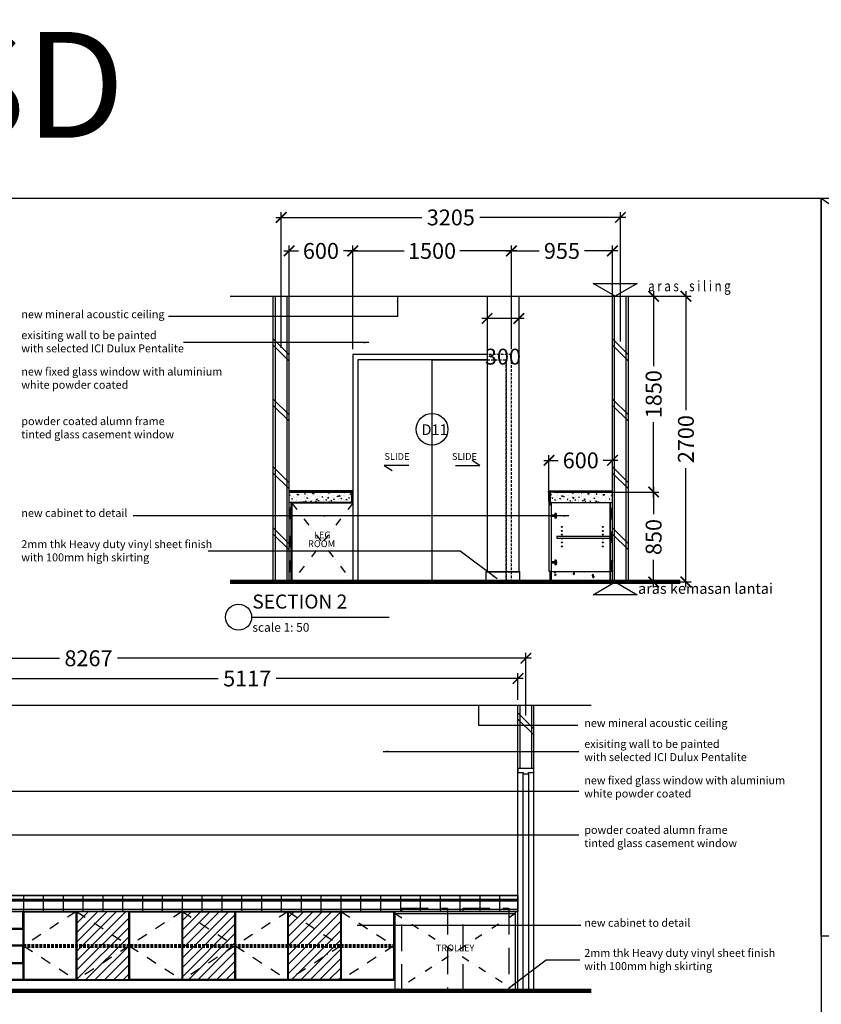
# Model space of a CAD drawing. Units: inches. Extents: x 2519 to 166611, y 89433 to 364205.
# Drawn here: x 14869 to 22444, y 214725 to 224031 of the extents above; entities that cross this region are included whole.
import ezdxf

# ---------------------------------------------------------------- set-up
doc = ezdxf.new("R2010")
doc.units = ezdxf.units.IN
doc.header["$MEASUREMENT"] = 0
for name, pattern in [('DASHDOT', [1, 0.5, -0.25, 0, -0.25]), ('DIVIDE', [1.25, 0.5, -0.25, 0, -0.25, 0, -0.25]), ('HIDDEN', [0.375, 0.25, -0.125])]:
    doc.linetypes.add(name, pattern=pattern)
for name, color, linetype in [('ar-area', 1, 'Continuous'), ('ar-door', 4, 'Continuous'), ('ar-hatch', 8, 'Continuous'), ('ar-spec', 2, 'Continuous'), ('ar-tiles', 9, 'Continuous'), ('C', 3, 'Continuous'), ('cabinet', 2, 'Continuous'), ('crrp-hatch wall', 8, 'Continuous'), ('door', 7, 'Continuous'), ('equipment', 7, 'HIDDEN'), ('FIXTURES', 7, 'Continuous'), ('FR', 9, 'Continuous'), ('FURNITURE', 6, 'Continuous'), ('HATCH', 8, 'Continuous'), ('PINTU', 6, 'Continuous'), ('RC', 3, 'Continuous'), ('section', 3, 'Continuous'), ('SPEC-TM20', 7, 'Continuous'), ('TB', 7, 'Continuous'), ('TEXT SPECT', 7, 'Continuous'), ('TIANG', 3, 'Continuous'), ('TITAN', 8, 'Continuous'), ('TITLE', 5, 'Continuous'), ('TX', 7, 'Continuous'), ('WALL', 1, 'Continuous')]:
    doc.layers.add(name, color=color, linetype=linetype)
doc.layers.add('sheet', color=6, linetype='Continuous', plot=False)
doc.styles.add('ARIAL', font='ARIAL.TTF', dxfattribs={"height": 500})
doc.styles.add('cen', font='GOTHIC.TTF')
doc.styles.add('CTBP-25', font='GOTHIC.TTF')
doc.styles.add('CtGt', font='GOTHIC.TTF')
doc.styles.add('DIM', font='GOTHIC.TTF')
doc.styles.add('SAN', font='sanss___.ttf', dxfattribs={"width": 0.8, "height": 200})
doc.styles.add('TAH', font='TAHOMA.TTF', dxfattribs={"height": 300})
doc.dimstyles.new('25', dxfattribs={"dimtxt": 60, "dimasz": 50, "dimexe": 50, "dimexo": 25, "dimgap": 0, "dimtad": 0, "dimdec": 0, "dimzin": 0, "dimdsep": 46, "dimtxsty": 'DIM', "dimcen": 0, "dimdle": 25, "dimclrd": 8, "dimclre": 8, "dimclrt": 6, "dimadec": 0, "dimazin": 0, "dimtfac": 0.5, "dimtdec": 0, "dimtofl": 0, "dimtmove": 2, "dimatfit": 3, "dimfxl": 1, "dimtolj": 1, "dimtzin": 0, "dimarcsym": 0})
doc.dimstyles.new('dim scale 200', dxfattribs={"dimtxt": 150, "dimasz": 100, "dimexe": 50, "dimexo": 50, "dimgap": 50, "dimtad": 0, "dimdec": 0, "dimzin": 0, "dimdsep": 46, "dimtxsty": 'cen', "dimblk1": 'ARCHTICK', "dimblk2": 'ARCHTICK', "dimsah": 1, "dimcen": 0, "dimdle": 50, "dimclrd": 256, "dimclre": 256, "dimclrt": 6, "dimadec": 0, "dimazin": 0, "dimtfac": 0.5, "dimtdec": 0, "dimtofl": 0, "dimtmove": 2, "dimatfit": 3, "dimfxl": 1, "dimtolj": 1, "dimtzin": 0, "dimarcsym": 0})

# ---------------------------------------------------------------- blocks, each defined once
blk = doc.blocks.new('_ARCHTICK')
at = {"color": 0, "linetype": 'ByBlock', "const_width": 0.15}
blk.add_lwpolyline([(-0.5, -0.5), (0.5, 0.5)], dxfattribs=at)
blk = doc.blocks.new('*D106')
at = {"layer": 'Defpoints', "color": 0}
for p in [(19867.4, 219566.5), (19867.4, 218716.5), (20859.5, 218716.5)]:
    blk.add_point(p, dxfattribs=at)
at = {"layer": 'HATCH', "lineweight": -2}
for p, q in [((19917.4, 219566.5), (20909.5, 219566.5)), ((20859.5, 219616.5), (20859.5, 219358.2)), ((20859.5, 218666.5), (20859.5, 218924.8)), ((19917.4, 218716.5), (20909.5, 218716.5))]:
    blk.add_line(p, q, dxfattribs=at)
at = {"layer": 'HATCH', "lineweight": -2, "xscale": 100, "yscale": 100, "zscale": 100}
for p, rotation in [((20859.5, 219566.5), 90), ((20859.5, 218716.5), 270)]:
    blk.add_blockref('_ARCHTICK', p, dxfattribs=dict(at, rotation=rotation))
at = {"layer": 'HATCH', "color": 6, "insert": (20859.5, 219141.5), "char_height": 150, "attachment_point": 5, "rotation": 90, "style": 'cen'}
blk.add_mtext('\\A1;850', dxfattribs=at)
blk = doc.blocks.new('*D337')
at = {"layer": 'Defpoints', "color": 0}
for p in [(19285.6, 221416.5), (19585.6, 221416.5), (19285.6, 221207.5)]:
    blk.add_point(p, dxfattribs=at)
at = {"layer": 'HATCH', "lineweight": -2}
for p, q in [((19285.6, 221366.5), (19285.6, 221157.5)), ((19585.6, 221366.5), (19585.6, 221157.5)), ((19635.6, 221207.5), (19235.6, 221207.5))]:
    blk.add_line(p, q, dxfattribs=at)
at = {"layer": 'HATCH', "lineweight": -2, "xscale": 100, "yscale": 100, "zscale": 100, "rotation": 180}
blk.add_blockref('_ARCHTICK', (19285.6, 221207.5), dxfattribs=at)
at = {"layer": 'HATCH', "lineweight": -2, "xscale": 100, "yscale": 100, "zscale": 100}
blk.add_blockref('_ARCHTICK', (19585.6, 221207.5), dxfattribs=at)
at = {"layer": 'HATCH', "color": 6, "insert": (19435.6, 220846.2), "char_height": 150, "attachment_point": 5, "style": 'cen'}
blk.add_mtext('\\A1;300', dxfattribs=at)
blk = doc.blocks.new('HATCHWALL')
at = {"layer": 'crrp-hatch wall'}
for p, q in [((0, 0), (150, 150)), ((0, -59.1), (150, 90.9))]:
    blk.add_line(p, q, dxfattribs=at)
blk = doc.blocks.new('*D668')
at = {"layer": 'Defpoints', "color": 0}
for p in [(17340.6, 222162), (20545.8, 220938.4), (17340.6, 220879.4)]:
    blk.add_point(p, dxfattribs=at)
at = {"layer": 'HATCH', "lineweight": -2}
for p, q in [((17290.6, 222162), (18670, 222162)), ((17340.6, 220929.4), (17340.6, 222212)), ((20595.8, 222162), (19216.5, 222162)), ((20545.8, 220988.4), (20545.8, 222212))]:
    blk.add_line(p, q, dxfattribs=at)
at = {"layer": 'HATCH', "lineweight": -2, "xscale": 100, "yscale": 100, "zscale": 100, "rotation": 180}
blk.add_blockref('_ARCHTICK', (17340.6, 222162), dxfattribs=at)
at = {"layer": 'HATCH', "lineweight": -2, "xscale": 100, "yscale": 100, "zscale": 100}
blk.add_blockref('_ARCHTICK', (20545.8, 222162), dxfattribs=at)
at = {"layer": 'HATCH', "color": 6, "insert": (18943.2, 222162), "char_height": 150, "attachment_point": 5, "style": 'cen'}
blk.add_mtext('\\A1;3205', dxfattribs=at)
blk = doc.blocks.new('*D669')
at = {"layer": 'Defpoints', "color": 0}
for p in [(17415.6, 221845.5), (17415.6, 220866.5), (18015.6, 220866.5)]:
    blk.add_point(p, dxfattribs=at)
at = {"layer": 'HATCH', "lineweight": -2}
for p, q in [((17415.6, 220916.5), (17415.6, 221895.5)), ((18015.6, 220916.5), (18015.6, 221895.5)), ((17365.6, 221845.5), (17502.4, 221845.5)), ((18065.6, 221845.5), (17928.8, 221845.5))]:
    blk.add_line(p, q, dxfattribs=at)
at = {"layer": 'HATCH', "lineweight": -2, "xscale": 100, "yscale": 100, "zscale": 100, "rotation": 180}
blk.add_blockref('_ARCHTICK', (17415.6, 221845.5), dxfattribs=at)
at = {"layer": 'HATCH', "lineweight": -2, "xscale": 100, "yscale": 100, "zscale": 100}
blk.add_blockref('_ARCHTICK', (18015.6, 221845.5), dxfattribs=at)
at = {"layer": 'HATCH', "color": 6, "insert": (17715.6, 221845.5), "char_height": 150, "attachment_point": 5, "style": 'cen'}
blk.add_mtext('\\A1;600', dxfattribs=at)
blk = doc.blocks.new('*D670')
at = {"layer": 'Defpoints', "color": 0}
for p in [(18015.6, 221845.5), (18015.6, 220866.5), (19515.6, 220866.5)]:
    blk.add_point(p, dxfattribs=at)
at = {"layer": 'HATCH', "lineweight": -2}
for p, q in [((18015.6, 220916.5), (18015.6, 221895.5)), ((19515.6, 220916.5), (19515.6, 221895.5)), ((17965.6, 221845.5), (18502.4, 221845.5)), ((19565.6, 221845.5), (19028.9, 221845.5))]:
    blk.add_line(p, q, dxfattribs=at)
at = {"layer": 'HATCH', "lineweight": -2, "xscale": 100, "yscale": 100, "zscale": 100, "rotation": 180}
blk.add_blockref('_ARCHTICK', (18015.6, 221845.5), dxfattribs=at)
at = {"layer": 'HATCH', "lineweight": -2, "xscale": 100, "yscale": 100, "zscale": 100}
blk.add_blockref('_ARCHTICK', (19515.6, 221845.5), dxfattribs=at)
at = {"layer": 'HATCH', "color": 6, "insert": (18765.6, 221845.5), "char_height": 150, "attachment_point": 5, "style": 'cen'}
blk.add_mtext('\\A1;1500', dxfattribs=at)
blk = doc.blocks.new('*D671')
at = {"layer": 'Defpoints', "color": 0}
for p in [(20470.8, 221845.5), (19515.6, 220866.5), (20470.8, 220866.5)]:
    blk.add_point(p, dxfattribs=at)
at = {"layer": 'HATCH', "lineweight": -2}
for p, q in [((19515.6, 220916.5), (19515.6, 221895.5)), ((20470.8, 220916.5), (20470.8, 221895.5)), ((19465.6, 221845.5), (19779.3, 221845.5)), ((20520.8, 221845.5), (20207.2, 221845.5))]:
    blk.add_line(p, q, dxfattribs=at)
at = {"layer": 'HATCH', "lineweight": -2, "xscale": 100, "yscale": 100, "zscale": 100, "rotation": 180}
blk.add_blockref('_ARCHTICK', (19515.6, 221845.5), dxfattribs=at)
at = {"layer": 'HATCH', "lineweight": -2, "xscale": 100, "yscale": 100, "zscale": 100}
blk.add_blockref('_ARCHTICK', (20470.8, 221845.5), dxfattribs=at)
at = {"layer": 'HATCH', "color": 6, "insert": (19993.2, 221845.5), "char_height": 150, "attachment_point": 5, "style": 'cen'}
blk.add_mtext('\\A1;955', dxfattribs=at)
blk = doc.blocks.new('*D672')
at = {"layer": 'Defpoints', "color": 0}
for p in [(20470.8, 219866), (19870.8, 219429.5, 0), (20470.8, 219429.5)]:
    blk.add_point(p, dxfattribs=at)
at = {"layer": 'HATCH', "lineweight": -2}
for p, q in [((19870.8, 219479.5), (19870.8, 219916)), ((20470.8, 219479.5), (20470.8, 219916)), ((19820.8, 219866), (19957.6, 219866)), ((20520.8, 219866), (20384, 219866))]:
    blk.add_line(p, q, dxfattribs=at)
at = {"layer": 'HATCH', "lineweight": -2, "xscale": 100, "yscale": 100, "zscale": 100, "rotation": 180}
blk.add_blockref('_ARCHTICK', (19870.8, 219866), dxfattribs=at)
at = {"layer": 'HATCH', "lineweight": -2, "xscale": 100, "yscale": 100, "zscale": 100}
blk.add_blockref('_ARCHTICK', (20470.8, 219866), dxfattribs=at)
at = {"layer": 'HATCH', "color": 6, "insert": (20170.8, 219866), "char_height": 150, "attachment_point": 5, "style": 'cen'}
blk.add_mtext('\\A1;600', dxfattribs=at)
blk = doc.blocks.new('*D673')
at = {"layer": 'Defpoints', "color": 0}
for p in [(20470.8, 221416.5), (20859.5, 221416.5), (20470.8, 219566.5, 0)]:
    blk.add_point(p, dxfattribs=at)
at = {"layer": 'HATCH', "lineweight": -2}
for p, q in [((20520.8, 221416.5), (20909.5, 221416.5)), ((20859.5, 221466.5), (20859.5, 220754.8)), ((20859.5, 219516.5), (20859.5, 220228.2)), ((20520.8, 219566.5), (20909.5, 219566.5))]:
    blk.add_line(p, q, dxfattribs=at)
at = {"layer": 'HATCH', "lineweight": -2, "xscale": 100, "yscale": 100, "zscale": 100}
for p, rotation in [((20859.5, 221416.5), 90), ((20859.5, 219566.5), 270)]:
    blk.add_blockref('_ARCHTICK', p, dxfattribs=dict(at, rotation=rotation))
at = {"layer": 'HATCH', "color": 6, "insert": (20859.5, 220491.5), "char_height": 150, "attachment_point": 5, "rotation": 90, "style": 'cen'}
blk.add_mtext('\\A1;1850', dxfattribs=at)
blk = doc.blocks.new('*D674')
at = {"layer": 'Defpoints', "color": 0}
for p in [(20715.2, 221416.5), (20715.2, 218716.5), (21164.5, 218716.5)]:
    blk.add_point(p, dxfattribs=at)
at = {"layer": 'HATCH', "lineweight": -2}
for p, q in [((20765.2, 221416.5), (21214.5, 221416.5)), ((21164.5, 221466.5), (21164.5, 220341.5)), ((21164.5, 218666.5), (21164.5, 219791.5)), ((20765.2, 218716.5), (21214.5, 218716.5))]:
    blk.add_line(p, q, dxfattribs=at)
at = {"layer": 'HATCH', "lineweight": -2, "xscale": 100, "yscale": 100, "zscale": 100}
for p, rotation in [((21164.5, 221416.5), 90), ((21164.5, 218716.5), 270)]:
    blk.add_blockref('_ARCHTICK', p, dxfattribs=dict(at, rotation=rotation))
at = {"layer": 'HATCH', "color": 6, "insert": (21164.5, 220066.5), "char_height": 150, "attachment_point": 5, "rotation": 90, "style": 'cen'}
blk.add_mtext('{\\A1;2700}', dxfattribs=at)
blk = doc.blocks.new('*D675')
at = {"layer": 'Defpoints', "color": 0}
for p in [(11385.9, 217995.5), (11385.9, 217404.9), (19652.8, 217404.9)]:
    blk.add_point(p, dxfattribs=at)
at = {"layer": 'HATCH', "lineweight": -2}
for p, q in [((11385.9, 217454.9), (11385.9, 218045.5)), ((19652.8, 217454.9), (19652.8, 218045.5)), ((11335.9, 217995.5), (15244.2, 217995.5)), ((19702.8, 217995.5), (15794.5, 217995.5))]:
    blk.add_line(p, q, dxfattribs=at)
at = {"layer": 'HATCH', "lineweight": -2, "xscale": 100, "yscale": 100, "zscale": 100, "rotation": 180}
blk.add_blockref('_ARCHTICK', (11385.9, 217995.5), dxfattribs=at)
at = {"layer": 'HATCH', "lineweight": -2, "xscale": 100, "yscale": 100, "zscale": 100}
blk.add_blockref('_ARCHTICK', (19652.8, 217995.5), dxfattribs=at)
at = {"layer": 'HATCH', "color": 6, "insert": (15519.3, 217995.5), "char_height": 150, "attachment_point": 5, "style": 'cen'}
blk.add_mtext('\\A1;8267', dxfattribs=at)
blk = doc.blocks.new('*D678')
at = {"layer": 'Defpoints', "color": 0}
for p in [(19577.8, 217804.5), (14460.9, 217553.3), (19577.8, 217553.3)]:
    blk.add_point(p, dxfattribs=at)
at = {"layer": 'HATCH', "lineweight": -2}
for p, q in [((14460.9, 217603.3), (14460.9, 217854.5)), ((19577.8, 217603.3), (19577.8, 217854.5)), ((14410.9, 217804.5), (16744.9, 217804.5)), ((19627.8, 217804.5), (17293.8, 217804.5))]:
    blk.add_line(p, q, dxfattribs=at)
at = {"layer": 'HATCH', "lineweight": -2, "xscale": 100, "yscale": 100, "zscale": 100, "rotation": 180}
blk.add_blockref('_ARCHTICK', (14460.9, 217804.5), dxfattribs=at)
at = {"layer": 'HATCH', "lineweight": -2, "xscale": 100, "yscale": 100, "zscale": 100}
blk.add_blockref('_ARCHTICK', (19577.8, 217804.5), dxfattribs=at)
at = {"layer": 'HATCH', "color": 6, "insert": (17019.3, 217804.5), "char_height": 150, "attachment_point": 5, "style": 'cen'}
blk.add_mtext('\\A1;5117', dxfattribs=at)

msp = doc.modelspace()

# ---------------------------------------------------------------- hatches: boundary and pattern name
at = {"layer": 'ar-hatch', "linetype": 'Continuous'}
h = msp.add_hatch(dxfattribs=at)
h.set_pattern_fill('ANSI31', color=8, scale=25, style=0)
h.set_pattern_definition([(135, (65566.5552, 4986.573), (2.20970869, 2.20970869), [])])
h.paths.add_polyline_path([(18015.64239, 219578.50042), (18015.64239, 219566.50042), (18005.64239, 219566.50042), (17415.64239, 219566.50042), (17415.64239, 219578.50042)])
h.paths.add_polyline_path([(18015.64239, 219578.50042), (18015.98011, 219578.50042), (18020.64239, 219575.70305), (18020.64239, 219566.50042), (18015.64239, 219566.50042)])
h = msp.add_hatch(dxfattribs=at)
h.set_pattern_fill('ANSI31', color=8, scale=25, style=0)
h.set_pattern_definition([(45, (87264.166, 98041.1604), (-2.20970869, 2.20970869), [])])
h.paths.add_polyline_path([(18015.64239, 219566.50042), (18005.64239, 219566.50042), (18005.64239, 219466.50042), (18015.64239, 219466.50042)])
h = msp.add_hatch(dxfattribs=at)
h.set_pattern_fill('ANSI31', color=8, scale=25, style=0)
h.set_pattern_definition([(45, (-27680.0814, 4986.573), (-2.20970869, 2.20970869), [])])
h.paths.add_polyline_path([(19870.83136, 219578.50042), (19870.83136, 219566.50042), (19880.83136, 219566.50042), (20470.83136, 219566.50042), (20470.83136, 219578.50042)])
h.paths.add_polyline_path([(19870.83136, 219578.50042), (19870.49363, 219578.50042), (19865.83136, 219575.70305), (19865.83136, 219566.50042), (19870.83136, 219566.50042)])
h = msp.add_hatch(dxfattribs=at)
h.set_pattern_fill('ANSI31', color=8, scale=25, style=0)
h.set_pattern_definition([(135, (-49377.6922, 98041.1604), (2.20970869, 2.20970869), [])])
h.paths.add_polyline_path([(19870.83136, 219566.50042), (19880.83136, 219566.50042), (19880.83136, 219466.50042), (19870.83136, 219466.50042)])
h = msp.add_hatch(dxfattribs=at)
h.set_pattern_fill('ANSI31', color=8, scale=25, style=0)
h.set_pattern_definition([(135, (295545.0987, 21124.2836), (2.20970869, 2.20970869), [])])
h.paths.add_polyline_path([(19891.14386, 218716.50042), (19881.14386, 218716.50042), (19881.14386, 218816.50042), (19891.14386, 218816.50042)])
at = {"layer": 'HATCH'}
h = msp.add_hatch(dxfattribs=at)
h.set_pattern_fill('AR-CONC', color=256, scale=10, style=0)
h.set_pattern_definition([(130, (65566.555, 4986.57), (-71.726018, -6.275213), [7.5, -82.5]), (185, (65566.555, 4986.57), (13.875133, 75.219213), [6, -66]), (79.5486, (65560.58, 4986.05), (-57.850938, 68.943954), [6.37402, -70.11421]), (133.8158, (65566.555, 5006.57), (-106.724105, -16.5519), [11.25, -123.75]), (83.3644, (65557.66, 5005.19), (-93.46627, 97.411787), [9.56103, -105.1713]), (188.8158, (65566.56, 5006.57), (-93.466195, 97.41186), [9, -99]), (159, (65556.555, 5001.57), (-59.690705, -40.261889), [7.5, -82.5]), (214, (65556.555, 5001.57), (-24.331533, 72.515005), [6, -66]), (108.5486, (65551.58, 4998.22), (-84.022263, 32.25305), [6.37402, -70.11421]), (142.5, (65566.555, 4986.573), (-1.2159855, 33.2893854), [0, -65.2, 0, -67, 0, -66.25]), (172.5, (65566.555, 4986.573), (-26.306954, 39.441171), [0, -38.2, 0, -63.7, 0, -25.25]), (212.5, (65588.855, 4986.573), (-53.3822436, -2.2554872), [0, -25, 0, -78, 0, -103.5]), (222.5, (65598.855, 4986.573), (-58.318617, 10.010498), [0, -32.5, 0, -51.8, 0, -73.5])])
h.paths.add_polyline_path([(18005.64239, 219466.50042), (18005.64239, 219566.50042), (17415.64239, 219566.50042), (17415.64239, 219466.50042)])
h = msp.add_hatch(dxfattribs=at)
h.set_pattern_fill('AR-CONC', color=256, scale=10, style=0)
h.set_pattern_definition([(50, (-27680.08, 4986.57), (71.726018, -6.275213), [7.5, -82.5]), (355, (-27680.08, 4986.57), (-13.875133, 75.219213), [6, -66]), (100.4514, (-27674.104, 4986.05), (57.850938, 68.943954), [6.37402, -70.11421]), (46.1842, (-27680.08, 5006.57), (106.724105, -16.5519), [11.25, -123.75]), (96.6356, (-27671.19, 5005.19), (93.46627, 97.411787), [9.56103, -105.1713]), (351.1842, (-27680.08, 5006.57), (93.466195, 97.41186), [9, -99]), (21, (-27670.08, 5001.57), (59.690705, -40.261889), [7.5, -82.5]), (326, (-27670.08, 5001.57), (24.331533, 72.515005), [6, -66]), (71.4514, (-27665.11, 4998.22), (84.022263, 32.25305), [6.37402, -70.11421]), (37.5, (-27680.081, 4986.573), (1.2159855, 33.2893854), [0, -65.2, 0, -67, 0, -66.25]), (7.5, (-27680.08, 4986.573), (26.306954, 39.441171), [0, -38.2, 0, -63.7, 0, -25.25]), (327.5, (-27702.381, 4986.573), (53.3822436, -2.2554872), [0, -25, 0, -78, 0, -103.5]), (317.5, (-27712.38, 4986.573), (58.318617, 10.010498), [0, -32.5, 0, -51.8, 0, -73.5])])
h.paths.add_polyline_path([(20470.83136, 219466.50042), (20470.83136, 219566.50042), (19880.83136, 219566.50042), (19880.83136, 219466.50042)])
h = msp.add_hatch(dxfattribs=at)
h.set_pattern_fill('AR-CONC', color=256, scale=25, style=0)
h.set_pattern_definition([(50, (-284134.83, 80561.45), (179.315046, -15.688034), [18.75, -206.25]), (355, (-284134.83, 80561.45), (-34.68783, 188.04803), [15, -165]), (100.4514, (-284119.89, 80560.15), (144.627345, 172.35989), [15.93505, -175.28553]), (46.1842, (-284134.83, 80611.45), (266.81026, -41.37975), [28.125, -309.375]), (96.6356, (-284112.6, 80608), (233.66568, 243.52947), [23.90257, -262.92825]), (351.1842, (-284134.83, 80611.45), (233.66549, 243.52965), [22.5, -247.5]), (21, (-284109.83, 80598.95), (149.22676, -100.65472), [18.75, -206.25]), (326, (-284109.83, 80598.95), (60.82883, 181.28751), [15, -165]), (71.4514, (-284097.4, 80590.57), (210.05566, 80.63262), [15.93505, -175.28553]), (37.5, (-284134.83, 80561.454), (3.039964, 83.223463), [0, -163, 0, -167.5, 0, -165.625]), (7.5, (-284134.83, 80561.45), (65.767384, 98.602928), [0, -95.5, 0, -159.25, 0, -63.125]), (327.5, (-284190.58, 80561.454), (133.455609, -5.638718), [0, -62.5, 0, -195, 0, -258.75]), (317.5, (-284215.58, 80561.45), (145.796542, 25.026246), [0, -81.25, 0, -129.5, 0, -183.75])])
h.paths.add_polyline_path([(19891.14386, 218816.50042), (20445.83136, 218816.50042), (20445.83136, 218716.50042), (19891.14386, 218716.50042)])
h = msp.add_hatch(dxfattribs=at)
h.set_pattern_fill('ANSI37', color=256, scale=1500, angle=45, style=0)
h.set_pattern_definition([(90, (-41155.8, 1123.41), (-187.5, 3e-14), []), (180, (-41155.8, 1123.41), (-3e-14, -187.5), [])])
h.paths.add_polyline_path([(11460.84388, 215753.34189), (19577.79162, 215753.34189), (19577.79162, 215603.34189), (11460.84388, 215603.34189)])
at = {"layer": 'TITAN'}
h = msp.add_hatch(dxfattribs=at)
h.set_pattern_fill('ANSI31', color=256, scale=500, style=0)
h.set_pattern_definition([(45, (-11323.347, 3673.01), (-44.194174, 44.194174), [])])
h.paths.add_polyline_path([(15410.24705, 214958.34189), (15900.27636, 214958.34189), (15900.27636, 215598.34189), (15410.24705, 215598.34189)])
h.paths.add_polyline_path([(16410.24705, 215598.34189), (16900.24705, 215598.34189), (16900.24705, 214958.34189), (16410.24705, 214958.34189)])
h.paths.add_polyline_path([(17410.27636, 215598.34189), (17900.24705, 215598.34189), (17900.24705, 214958.34189), (17410.27636, 214958.34189)])

# ---------------------------------------------------------------- linework, layer by layer
at = {"color": 3, "lineweight": 106}
for p, q in [((16859.51646, 218716.50042), (21109.31641, 218716.50042)), ((10904.75615, 214853.34189), (20270.51397, 214853.34189))]:
    msp.add_line(p, q, dxfattribs=at)
at = {"layer": 'ar-area', "color": 7}
msp.add_line((17060.59644, 218383.63478, 0), (18360.93551, 218383.63478, 0), dxfattribs=at)
msp.add_line((17060.59644, 218383.63478, 0), (18360.93551, 218383.63478, 0), dxfattribs=at)
msp.add_circle((16937.55688, 218383.63478, 0), 123.03956, dxfattribs=at)
at = {"layer": 'ar-door', "color": 4}
msp.add_line((19727.80653, 216953.34189, 0), (19577.80653, 216953.34189, 0), dxfattribs=at)
at = {"layer": 'ar-door', "color": 11}
msp.add_line((19627.80653, 214853.34189), (19627.80653, 216903.34189), dxfattribs=at)
at = {"layer": 'ar-door', "color": 11, "linetype": 'Continuous'}
msp.add_line((19677.80653, 216903.34189), (19677.80653, 214853.34189), dxfattribs=at)
at = {"layer": 'ar-door', "color": 4}
msp.add_lwpolyline([(19727.80653, 216916.34189), (19727.80653, 216953.34189), (19577.80653, 216953.34189), (19577.80653, 216916.34189), (19627.80653, 216916.34189), (19627.80653, 216903.34189), (19677.80653, 216903.34189), (19677.80653, 216916.34189)], close=True, dxfattribs=at)
at = {"layer": 'ar-hatch', "linetype": 'DASHDOT', "ltscale": 200}
for points in [[(15405.24705, 215603.34189), (14905.21774, 215278.34189), (15405.24705, 214953.34189)], [(15405.12982, 215603.34189), (15905.15912, 215278.34189), (15405.12982, 214953.34189)], [(16405.24705, 215603.34189), (15905.21774, 215278.34189), (16405.24705, 214953.34189)], [(16405.12982, 215603.34189), (16905.15913, 215278.34189), (16405.12982, 214953.34189)], [(17405.27636, 215603.34189), (16905.24705, 215278.34189), (17405.27636, 214953.34189)], [(17405.15913, 215603.34189), (17905.18843, 215278.34189), (17405.15913, 214953.34189)], [(17905.15913, 215603.34189), (18405.18844, 215278.34189), (17905.15913, 214953.34189)]]:
    msp.add_lwpolyline(points, dxfattribs=at)
at = {"layer": 'ar-tiles', "color": 1}
for p, q in [((18015.98011, 219578.50042), (17415.64239, 219578.50042)), ((18015.98011, 219578.50042), (18020.64239, 219575.70305)), ((19870.49363, 219578.50042), (19865.83136, 219575.70305)), ((19870.49363, 219578.50042), (20470.83136, 219578.50042)), ((19577.79162, 215753.34189), (11460.84388, 215753.34189)), ((19577.79162, 215603.34189), (19577.79162, 215753.34189))]:
    msp.add_line(p, q, dxfattribs=at)
for points in [[(17415.64239, 219566.50042), (17415.64239, 219578.50042)], [(18005.64239, 219566.50042), (18020.64239, 219566.50042), (18020.64239, 219575.70305)], [(19880.83136, 219566.50042), (19865.83136, 219566.50042), (19865.83136, 219575.70305)], [(20470.83136, 219566.50042), (20470.83136, 219578.50042)], [(19577.78939, 215715.34189), (11460.84388, 215715.34189)]]:
    msp.add_lwpolyline(points, dxfattribs=at)
for points in [[(18005.64239, 219466.50042), (18015.64239, 219466.50042), (18015.64239, 219566.50042), (18005.64239, 219566.50042)], [(19880.83136, 219466.50042), (19870.83136, 219466.50042), (19870.83136, 219566.50042), (19880.83136, 219566.50042)], [(19891.14386, 218716.50042), (19881.14386, 218716.50042), (19881.14386, 218816.50042), (19891.14386, 218816.50042)], [(11460.84388, 215753.34189), (19577.79162, 215753.34189), (19577.79162, 215603.34189), (11460.84388, 215603.34189)]]:
    msp.add_lwpolyline(points, close=True, dxfattribs=at)
at = {"layer": 'ar-tiles', "color": 1, "elevation": 0}
for points in [[(11460.84388, 215703.34181), (19577.78963, 215703.34181)], [(11460.84388, 215603.34189), (19577.79162, 215603.34189)]]:
    msp.add_lwpolyline(points, dxfattribs=at)
at = {"layer": 'C'}
for p, q in [((16859.51646, 221416.50042), (21109.31641, 221416.50042)), ((10904.75615, 217553.34189), (20270.51397, 217553.34189))]:
    msp.add_line(p, q, dxfattribs=at)
at = {"layer": 'cabinet'}
for p, q in [((18015.64239, 219460.30042, 0), (17440.64239, 219460.30042, 0)), ((18417.78626, 214853.34189), (18417.77134, 215603.34189)), ((19552.74254, 214853.34189), (19552.77636, 215603.34189)), ((19577.80653, 214853.34189), (19577.79162, 215603.34189))]:
    msp.add_line(p, q, dxfattribs=at)
msp.add_lwpolyline([(18015.64239, 219466.50042), (18015.64239, 218716.50042)], dxfattribs=at)
for points in [[(14905.26903, 215440.84043), (14905.27636, 215603.34198), (14473.31562, 215603.34187), (14473.31562, 215440.84187)], [(14905.27636, 215603.34189), (15405.24705, 215603.34189), (15405.24705, 214953.34189), (14905.27636, 214953.34189)], [(15405.24705, 214953.34189), (15905.27636, 214953.34189), (15905.27636, 215603.34189), (15405.24705, 215603.34189)], [(15905.27636, 215603.34189), (16405.24705, 215603.34189), (16405.24705, 214953.34189), (15905.27636, 214953.34189)], [(16405.24705, 215603.34189), (16905.24705, 215603.34189), (16905.24705, 214953.34189), (16405.24705, 214953.34189)], [(16905.27636, 215603.34189), (17405.24705, 215603.34189), (17405.24705, 214953.34189), (16905.27636, 214953.34189)], [(17405.27636, 215603.34189), (17905.24705, 215603.34189), (17905.24705, 214953.34189), (17405.27636, 214953.34189)], [(17905.27636, 215603.34189), (18405.24705, 215603.34189), (18405.24705, 214953.34189), (17905.27636, 214953.34189)], [(14905.26903, 215440.84043), (14905.2617, 215278.34189), (14473.31562, 215278.34188), (14473.31562, 215440.84187)], [(14905.25438, 215115.84055), (14905.2617, 215278.34189), (14473.31562, 215278.34188), (14473.31562, 215115.84188)], [(14905.25438, 215115.84055), (14905.24705, 214953.34189), (14473.31562, 214953.34189), (14473.31562, 215115.84188)]]:
    msp.add_lwpolyline(points, close=True, dxfattribs=at)
at = {"layer": 'cabinet', "color": 8}
for points in [[(14900.26926, 215445.84045), (14900.27613, 215598.34198), (14478.31562, 215598.34187), (14478.31562, 215445.84186)], [(14910.27636, 215598.34189), (15400.24705, 215598.34189), (15400.24705, 214958.34189), (14910.27636, 214958.34189)], [(15410.24705, 214958.34189), (15900.27636, 214958.34189), (15900.27636, 215598.34189), (15410.24705, 215598.34189)], [(15910.27636, 215598.34189), (16400.24705, 215598.34189), (16400.24705, 214958.34189), (15910.27636, 214958.34189)], [(16410.24705, 215598.34189), (16900.24705, 215598.34189), (16900.24705, 214958.34189), (16410.24705, 214958.34189)], [(16910.27636, 215598.34189), (17400.24705, 215598.34189), (17400.24705, 214958.34189), (16910.27636, 214958.34189)], [(17410.27636, 215598.34189), (17900.24705, 215598.34189), (17900.24705, 214958.34189), (17410.27636, 214958.34189)], [(17910.27636, 215598.34189), (18400.24705, 215598.34189), (18400.24705, 214958.34189), (17910.27636, 214958.34189)], [(14900.2688, 215435.84045), (14900.26193, 215283.34189), (14478.31562, 215283.34188), (14478.31562, 215435.84186)], [(14900.2546, 215120.84057), (14900.26148, 215273.34189), (14478.31562, 215273.34188), (14478.31562, 215120.84187)], [(14900.25415, 215110.84057), (14900.24727, 214958.34189), (14478.31562, 214958.34189), (14478.31562, 215110.84187)]]:
    msp.add_lwpolyline(points, close=True, dxfattribs=at)
at = {"layer": 'cabinet', "color": 8, "elevation": 0}
for points in [[(15410.24705, 214958.34189), (15900.27636, 214958.34189), (15900.27636, 215598.34189), (15410.24705, 215598.34189)], [(16410.24705, 215598.34189), (16900.24705, 215598.34189), (16900.24705, 214958.34189), (16410.24705, 214958.34189)], [(17410.27636, 215598.34189), (17900.24705, 215598.34189), (17900.24705, 214958.34189), (17410.27636, 214958.34189)]]:
    msp.add_lwpolyline(points, close=True, dxfattribs=at)
at = {"layer": 'cabinet', "elevation": 0}
for points in [[(18417.77174, 215583.34189), (19552.77546, 215583.34189)], [(14460.81562, 214953.34189), (18417.78427, 214953.34189)]]:
    msp.add_lwpolyline(points, dxfattribs=at)
at = {"layer": 'cabinet', "color": 8}
for centre in [(19990.85624, 219236.98223, 0), (19990.85624, 219199.40021, 0), (19990.85624, 219165.01466, 0), (20380.82285, 219236.98223, 0), (20380.82285, 219199.40021, 0), (20380.82285, 219165.01466, 0), (19990.85624, 219127.43264, 0), (19990.85624, 219089.85063, 0), (20380.82285, 219127.43264, 0), (20380.82285, 219089.85063, 0), (19990.85624, 219052.26861, 0), (20380.82285, 219052.26861, 0)]:
    msp.add_circle(centre, 4.69277, dxfattribs=at)
at = {"layer": 'door', "color": 5}
for points in [[(18545.16052, 219817.07522), (18314.40773, 219817.07522), (18387.43593, 219770.48992)], [(18986.12425, 219817.07522), (19216.87705, 219817.07522), (19143.84885, 219863.66052)]]:
    msp.add_lwpolyline(points, dxfattribs=at)
at = {"layer": 'equipment', "ltscale": 1000}
for points in [[(18480.26789, 214853.35511), (18480.26789, 215633.35511), (18910.26789, 215633.35511), (18910.26789, 214853.35511)], [(19060.26789, 214853.34825), (19060.26789, 215633.34825), (19490.26789, 215633.34825), (19490.26789, 214853.34825)]]:
    msp.add_lwpolyline(points, close=True, dxfattribs=at)
at = {"layer": 'FIXTURES', "color": 8}
for p, q in [((17415.64239, 219314.00042, 0), (17434.39239, 219414.00042, 0)), ((17434.39239, 219314.00042, 0), (17415.64239, 219414.00042, 0)), ((19942.18553, 219347.73466, 0), (19891.14386, 219347.73466, 0)), ((19938.01886, 219364.00917, 0), (19925.51886, 219364.00917, 0)), ((19925.51886, 219364.00917, 0), (19925.51886, 219347.73466, 0)), ((19938.01886, 219364.00917, 0), (19938.01886, 219347.73466, 0)), ((19938.01886, 219364.00917, 0), (19938.01886, 219347.73466, 0)), ((19942.18553, 219347.73466, 0), (19942.18553, 219335.23466, 0)), ((20470.83136, 219314.00042, 0), (20452.08136, 219414.00042, 0)), ((20452.08136, 219314.00042, 0), (20470.83136, 219414.00042, 0)), ((19942.18553, 219335.23466, 0), (19891.14386, 219335.23466, 0)), ((19925.51886, 219335.23466, 0), (19925.51886, 219320.25917, 0)), ((19938.01886, 219320.25917, 0), (19925.51886, 219320.25917, 0)), ((19938.01886, 219335.23466, 0), (19938.01886, 219320.25917, 0)), ((20470.83136, 219091.50042, 0), (20452.08136, 219191.50042, 0)), ((20452.08136, 219091.50042, 0), (20470.83136, 219191.50042, 0)), ((17415.64239, 219046.50042), (17434.39239, 219146.50042)), ((17434.39239, 219046.50042), (17415.64239, 219146.50042)), ((17434.39239, 218916.50042), (17415.64239, 218816.50042)), ((17415.64239, 218916.50042), (17434.39239, 218816.50042)), ((19942.18553, 218906.4759, 0), (19891.14386, 218906.4759, 0)), ((19942.18553, 218893.9759, 0), (19891.14386, 218893.9759, 0)), ((19938.01886, 218922.75042, 0), (19925.51886, 218922.75042, 0)), ((19925.51886, 218922.75042, 0), (19925.51886, 218906.4759, 0)), ((19925.51886, 218893.9759, 0), (19925.51886, 218879.00042, 0)), ((19938.01886, 218879.00042, 0), (19925.51886, 218879.00042, 0)), ((19938.01886, 218922.75042, 0), (19938.01886, 218906.4759, 0)), ((19938.01886, 218922.75042, 0), (19938.01886, 218906.4759, 0)), ((19938.01886, 218893.9759, 0), (19938.01886, 218879.00042, 0)), ((19942.18553, 218906.4759, 0), (19942.18553, 218893.9759, 0)), ((20452.08136, 218916.50042), (20470.83136, 218816.50042)), ((20470.83136, 218916.50042), (20452.08136, 218816.50042))]:
    msp.add_line(p, q, dxfattribs=at)
for centre in [(19931.76886, 219357.75917, 0), (19931.76886, 219357.75917, 0), (19931.76886, 219326.50917, 0), (19931.76886, 219326.50917, 0), (19931.76886, 218916.50042, 0), (19931.76886, 218885.25042, 0)]:
    msp.add_circle(centre, 2.34375, dxfattribs=at)
at = {"layer": 'FR', "color": 8, "linetype": 'HIDDEN', "ltscale": 100}
for p, q in [((19515.64239, 220866.50042), (19285.64239, 220866.50042)), ((19515.64239, 218716.50042), (19515.64239, 220866.50042)), ((19465.64239, 218716.50042), (19465.64239, 220816.50042))]:
    msp.add_line(p, q, dxfattribs=at)
at = {"layer": 'FR', "color": 6}
for p, q in [((17415.64239, 218816.50042), (17415.64239, 219466.50042)), ((20470.83136, 218816.50042), (20470.83136, 219466.50042)), ((17434.39239, 219414.00042, 0), (17415.64239, 219414.00042, 0)), ((20452.08136, 219414.00042, 0), (20470.83136, 219414.00042, 0)), ((17434.39239, 219314.00042, 0), (17415.64239, 219314.00042, 0)), ((20452.08136, 219314.00042, 0), (20470.83136, 219314.00042, 0)), ((20452.08136, 219191.50042, 0), (20470.83136, 219191.50042, 0)), ((17434.39239, 219146.50042), (17415.64239, 219146.50042)), ((19943.95636, 219150.87542, 0), (20445.83136, 219150.87542, 0)), ((19943.95636, 219150.87542, 0), (19943.95636, 219132.12542, 0)), ((19943.95636, 219132.12542, 0), (20445.83136, 219132.12542, 0)), ((20452.08136, 219091.50042, 0), (20470.83136, 219091.50042, 0)), ((17434.39239, 219046.50042), (17415.64239, 219046.50042)), ((17415.64239, 218916.50042), (17434.39239, 218916.50042)), ((20470.83136, 218916.50042), (20452.08136, 218916.50042)), ((17415.64239, 218816.50042), (17434.39239, 218816.50042)), ((20470.83136, 218816.50042), (20452.08136, 218816.50042))]:
    msp.add_line(p, q, dxfattribs=at)
at = {"layer": 'FR', "color": 8, "linetype": 'HIDDEN', "ltscale": 100}
msp.add_lwpolyline([(19285.64239, 220816.50042), (19465.64239, 220816.50042), (19465.64239, 218716.50042), (19285.64239, 218716.50042)], dxfattribs=at)
at = {"layer": 'FR', "color": 6}
for points in [[(17434.39239, 218716.50042), (17434.39239, 219466.50042)], [(17440.64239, 219466.50042), (17440.64239, 218716.50042)], [(20445.83136, 219466.50042), (20445.83136, 218716.50042)], [(20452.08136, 218716.50042), (20452.08136, 219466.50042)]]:
    msp.add_lwpolyline(points, dxfattribs=at)
at = {"layer": 'FR', "color": 6, "elevation": 0}
msp.add_lwpolyline([(19870.83136, 219466.50042), (19891.14386, 219466.50042), (19891.14386, 218816.50042), (19870.83136, 218816.50042)], close=True, dxfattribs=at)
for points in [[(19872.95862, 219446.50042), (19870.83136, 219446.50042)], [(19880.98761, 219466.50042), (19880.98761, 219446.50042), (19880.98761, 219446.50042)]]:
    msp.add_lwpolyline(points, dxfattribs=at)
at = {"layer": 'FR', "color": 8, "linetype": 'HIDDEN', "ltscale": 100, "elevation": 0}
for points in [[(14905.2617, 215278.34189), (18405.24705, 215278.34189)], [(14905.27636, 215290.84189), (18405.24705, 215290.84189)], [(14905.27636, 215265.84189), (18405.24705, 215265.84189)]]:
    msp.add_lwpolyline(points, dxfattribs=at)
at = {"layer": 'FR', "color": 6}
msp.add_arc((19876.97311, 219448.56243, 0), 4.5131, 207.186911652, 332.813088348, dxfattribs=at)
at = {"layer": 'FURNITURE', "color": 8, "linetype": 'DIVIDE', "ltscale": 150, "elevation": 0}
for points in [[(18015.64239, 219460.30042), (17440.64239, 218716.50042)], [(17440.64239, 219460.30042), (18015.64239, 218716.50042)], [(18417.77174, 215583.34189), (19552.74254, 214853.31574)], [(19552.77546, 215583.31574), (18417.78626, 214853.34189)]]:
    msp.add_lwpolyline(points, dxfattribs=at)
at = {"layer": 'HATCH'}
for points in [[(19276.34662, 218811.43483), (19595.01455, 218811.43483)], [(19285.64239, 218816.50042), (19585.64239, 218816.50042)]]:
    msp.add_lwpolyline(points, dxfattribs=at)
at = {"layer": 'HATCH', "elevation": 0}
msp.add_lwpolyline([(11460.84388, 215712.54452), (19577.78944, 215712.54452)], dxfattribs=at)
at = {"layer": 'PINTU'}
for p, q in [((18015.64239, 220866.50042), (18015.64239, 218716.50042)), ((19285.64239, 220866.50042), (18015.64239, 220866.50042)), ((18065.64239, 220816.50042), (18065.64239, 218716.50042)), ((19285.64239, 220816.50042), (18065.64239, 220816.50042))]:
    msp.add_line(p, q, dxfattribs=at)
msp.add_lwpolyline([(18765.64239, 220816.50042), (18065.64239, 220816.50042), (18065.64239, 218716.50042), (18765.64239, 218716.50042)], close=True, dxfattribs=at)
for points in [[(19285.64239, 220816.50042), (18065.64239, 220816.50042)], [(19285.64239, 218716.50042), (18765.64239, 218716.50042), (18765.64239, 220816.50042), (19285.64239, 220816.50042)]]:
    msp.add_lwpolyline(points, dxfattribs=at)
at = {"layer": 'RC'}
for p, q in [((17415.64239, 219566.50042, 0), (18005.66813, 219566.50042, 0)), ((20470.83136, 219566.50042, 0), (19880.80562, 219566.50042, 0)), ((18005.66937, 219466.50042, 0), (17415.64239, 219466.50042, 0)), ((19880.80438, 219466.50042, 0), (20470.83136, 219466.50042, 0))]:
    msp.add_line(p, q, dxfattribs=at)
for points in [[(17415.64239, 219466.50042), (17415.64239, 219566.50042)], [(20470.83136, 219466.50042), (20470.83136, 219566.50042)]]:
    msp.add_lwpolyline(points, dxfattribs=at)
msp.add_lwpolyline([(19891.14386, 218816.50042), (20445.83136, 218816.50042), (20445.83136, 218716.50042), (19891.14386, 218716.50042)], close=True, dxfattribs=at)
at = {"layer": 'section'}
for points in [[(19285.64239, 218716.50042), (19276.34662, 218716.50042), (19276.34662, 218811.43483, -0.2614987057), (19285.64239, 218816.50042)], [(19585.64239, 218716.50042), (19594.93815, 218716.50042), (19594.93815, 218811.43483, 0.2614987057), (19585.64239, 218816.50042)]]:
    msp.add_lwpolyline(points, format="xyb", dxfattribs=at)
msp.add_lwpolyline([(19285.64239, 218816.50042), (19285.64239, 218816.50042)], dxfattribs=at)
at = {"layer": 'sheet', "color": 6}
msp.add_line((22443.90671, 222342.67056), (32406.49245, 215367.67056), dxfattribs=at)
for points in [[(2518.73524, 208392.67056), (2518.73524, 222342.67056), (22443.90671, 222342.67056), (22443.90671, 208392.67056), (2518.73524, 208392.67056)], [(22443.90671, 215367.67056), (22443.90671, 222342.67056), (32406.49245, 222342.67056), (32406.49245, 215367.67056), (22443.90671, 215367.67056)]]:
    msp.add_lwpolyline(points, close=True, dxfattribs=at)
at = {"layer": 'TEXT SPECT'}
msp.add_circle((18765.64239, 220160.09546), 150, dxfattribs=at)
at = {"layer": 'TIANG'}
for p, q in [((19285.64239, 221416.50042), (19285.64239, 218816.50042)), ((19585.64239, 221416.50042), (19585.64239, 218816.50042))]:
    msp.add_line(p, q, dxfattribs=at)
at = {"layer": 'TX'}
for points in [[(20288.1539, 221536.50042), (20703.8461, 221536.50042), (20496, 221416.50042), (20288.1539, 221536.50042)], [(20496, 218716.50042), (20703.8461, 218596.50042), (20288.1539, 218596.50042), (20496, 218716.50042)]]:
    msp.add_lwpolyline(points, dxfattribs=at)
at = {"layer": 'WALL', "color": 0}
for p, q in [((17265.64239, 218716.50042), (17265.64239, 221416.50042)), ((17415.64239, 218716.50042), (17415.64239, 221416.50042)), ((20470.83136, 218716.50042), (20470.83136, 221416.50042)), ((20620.83136, 218716.50042), (20620.83136, 221416.50042)), ((19577.80653, 214853.34189), (19577.80653, 217553.34189)), ((19727.80653, 214853.34189), (19727.80653, 217553.34189))]:
    msp.add_line(p, q, dxfattribs=at)
at = {"layer": 'WALL'}
for p, q in [((17285.64239, 218716.50042), (17285.64239, 221416.50042)), ((17395.64239, 218716.50042), (17395.64239, 221416.50042)), ((20490.83136, 218716.50042), (20490.83136, 221416.50042)), ((20600.83136, 218716.50042), (20600.83136, 221416.50042)), ((19597.80653, 216953.34189), (19597.80653, 217553.34189)), ((19707.80653, 216953.34189), (19707.80653, 217553.34189))]:
    msp.add_line(p, q, dxfattribs=at)

# ---------------------------------------------------------------- block references
at = {"layer": 'crrp-hatch wall', "xscale": -1}
for p in [(17415.64239, 220863.42152), (20620.83136, 220863.42152), (17415.64239, 220295.05668), (20620.83136, 220295.05668), (17415.64239, 219655.12022), (20620.83136, 219655.12022), (17415.64239, 219078.24584), (20620.83136, 219078.24584), (19727.80653, 217329.94776)]:
    msp.add_blockref('HATCHWALL', p, dxfattribs=at)

# ---------------------------------------------------------------- texts
at = {"layer": 'ar-area', "color": 3, "style": 'ARIAL'}
msp.add_text('SECTION 2', height=132.478534, dxfattribs=at).set_placement((17067.94995, 218465.16658, 0))
at = {"layer": 'ar-area', "color": 9, "style": 'ARIAL'}
msp.add_text('scale 1: 50', height=82.7990836, dxfattribs=at).set_placement((17067.94995, 218246.30062, 0))
at = {"layer": 'ar-spec', "char_height": 75, "attachment_point": 1, "style": 'ARIAL'}
for s, insert in [('new mineral acoustic ceiling', (14884.44037, 221284.41692)), ('exisiting wall to be painted\\Pwith selected ICI Dulux Pentalite ', (14884.44037, 221086.89093)), ('new fixed glass window with aluminium \\Pwhite powder coated ', (14884.44037, 220742.95653)), ('powder coated alumn frame \\Ptinted glass casement window', (14884.44037, 220274.12977)), ('new cabinet to detail', (14884.44037, 219405.48101)), ('2mm thk Heavy duty vinyl sheet finish \\Pwith 100mm high skirting', (14884.44037, 219111.55188)), ('new mineral acoustic ceiling', (20203.86869, 217421.25839)), ('exisiting wall to be painted\\Pwith selected ICI Dulux Pentalite ', (20203.86869, 217223.7324)), ('new fixed glass window with aluminium \\Pwhite powder coated ', (20203.86869, 216879.798)), ('powder coated alumn frame \\Ptinted glass casement window', (20203.86869, 216410.97124)), ('new cabinet to detail', (20203.86869, 215532.82248)), ('2mm thk Heavy duty vinyl sheet finish \\Pwith 100mm high skirting', (20203.86869, 215248.39335))]:
    msp.add_mtext(s, dxfattribs=dict(at, insert=insert))
at = {"layer": 'SPEC-TM20', "style": 'CTBP-25'}
for s, p in [('SLIDE', (18315.59694, 219870.47174)), ('SLIDE', (18953.56117, 219870.47174)), ('LEG', (17649.62303, 219129.40887, 0)), ('ROOM', (17593.73379, 219046.20777, 0)), ('TROLLEY', (18800.77319, 215225.83251))]:
    msp.add_text(s, height=64, dxfattribs=at).set_placement(p)
at = {"layer": 'TB', "color": 3, "insert": (2860.02924, 223914.87092), "char_height": 1000, "attachment_point": 1, "style": 'TAH'}
msp.add_mtext('{\\fArial|b0|i0|c0|p34;L(--)508 ~BILIK CSSD}', dxfattribs=at)
at = {"layer": 'TITLE', "insert": (18665.3379, 220206.70821), "char_height": 101.21134, "width": 5699.4, "attachment_point": 1, "style": 'CtGt'}
msp.add_mtext('D11', dxfattribs=at)
at = {"layer": 'TX', "color": 1, "style": 'SAN', "width": 0.8}
msp.add_text('a r a s    s i l i n g', height=100, dxfattribs=at).set_placement((20807.82044, 221463.50424))
at = {"layer": 'TX', "color": 1, "style": 'SAN'}
msp.add_text('aras kemasan lantai', height=100, dxfattribs=at).set_placement((20712.82044, 218604.64088))

# ---------------------------------------------------------------- dimensions: what is measured, and where the dimension line sits
at = {"layer": 'HATCH'}
for base, p1, p2, picture, middle in [((17340.64239, 222162), (20545.83136, 220938.42152), (17340.64239, 220879.35253), '*D668', (18943.23687, 222162)), ((17415.64239, 221845.5), (18015.64239, 220866.50042), (17415.64239, 220866.50042), '*D669', (17715.64239, 221845.5)), ((18015.64239, 221845.5), (19515.64239, 220866.50042), (18015.64239, 220866.50042), '*D670', (18765.64239, 221845.5)), ((20470.83136, 221845.5), (19515.64239, 220866.50042), (20470.83136, 220866.50042), '*D671', (19993.23687, 221845.5)), ((19285.64239, 221207.533), (19585.64239, 221416.50042), (19285.64239, 221416.50042), '*D337', (19435.64239, 220846.21417)), ((20470.83136, 219866), (19870.83136, 219429.5, 0), (20470.83136, 219429.5), '*D672', (20170.83136, 219866)), ((11385.88207, 217995.5), (19652.80653, 217404.94776), (11385.88207, 217404.94776), '*D675', (15519.3443, 217995.5)), ((19577.80653, 217804.5), (14460.88207, 217553.34189), (19577.80653, 217553.34189), '*D678', (17019.3443, 217804.5))]:
    dim = msp.add_linear_dim(base=base, p1=p1, p2=p2, dimstyle='dim scale 200', dxfattribs=at)
    dim.commit()
    dim.dimension.update_dxf_attribs({"geometry": picture, "text_midpoint": middle})
dim = msp.add_linear_dim(base=(20859.5, 221416.50042), p1=(20470.83136, 219566.50042, 0), p2=(20470.83136, 221416.50042), angle=90, dimstyle='dim scale 200', dxfattribs=at)
dim.commit()
dim.dimension.update_dxf_attribs({"geometry": '*D673', "text_midpoint": (20859.5, 220491.50042)})
dim = msp.add_linear_dim(base=(21164.5, 218716.50042), p1=(20715.16568, 221416.50042), p2=(20715.16568, 218716.50042), angle=90, text='{\\A1;<>}', dimstyle='dim scale 200', dxfattribs=at)
dim.commit()
dim.dimension.update_dxf_attribs({"geometry": '*D674', "text_midpoint": (21164.5, 220066.50042)})
dim = msp.add_aligned_dim(p1=(19867.43607, 219566.50042), p2=(19867.43607, 218716.50042), distance=992.06393, dimstyle='dim scale 200', dxfattribs=at)
dim.commit()
dim.dimension.update_dxf_attribs({"geometry": '*D106', "text_midpoint": (20859.5, 219141.50042)})

# ---------------------------------------------------------------- leaders
at = {"layer": 'ar-spec', "color": 8}
for points in [[(18439.69715, 221416.50042), (18439.69715, 221225.74497), (16275.5, 221225.74497)], [(19380.68384, 218746.93235), (19032.83154, 219008.44919), (16649.5, 219008.44919)], [(19206.02203, 217553.34189), (19206.02203, 217362.58644), (20141.93373, 217362.58644)], [(19497.24448, 214883.77382), (19845.09679, 215145.29066), (20161.61299, 215145.29066)]]:
    msp.add_leader(points, dimstyle='25', override={"dimgap": 0, "dimtad": 0}, dxfattribs=at)
for points in [[(18168, 220978.72698), (16417.35047, 220978.72698)], [(17790.5, 219340.8089), (15941.5, 219340.8089)], [(20059.5, 219340.8089), (17396.22099, 219340.8089)], [(18304.0726, 217115.56845), (20151.57786, 217115.56845)], [(14257.42189, 216738.35665), (20151.57786, 216738.35665)], [(11460.88207, 216326.00113), (20151.57786, 216326.00113)], [(18056.68048, 215473.15037), (20170.70734, 215473.15037)]]:
    msp.add_leader(points, dimstyle='25', dxfattribs=at)

doc.saveas('drawing.dxf')
